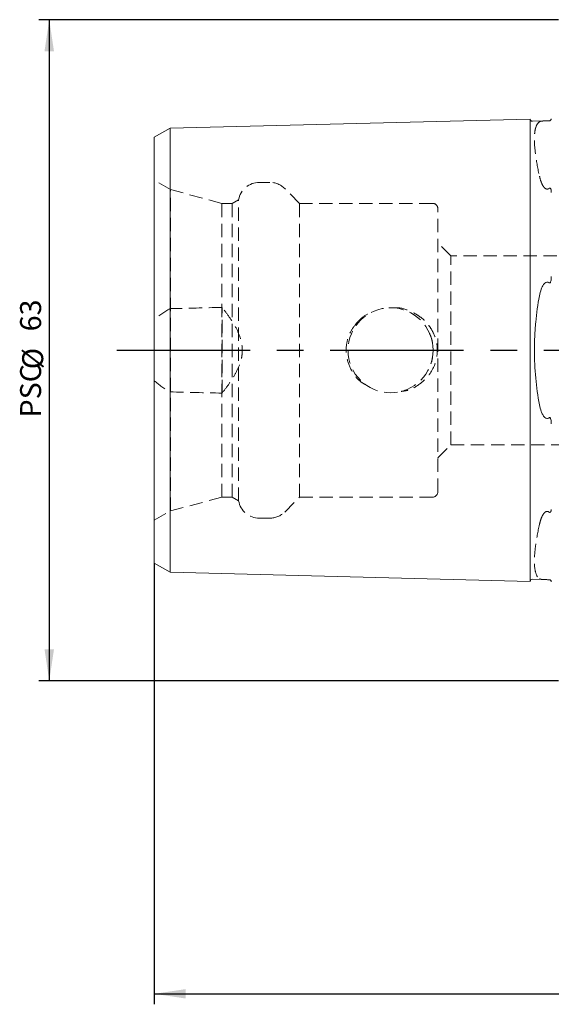
# Model space of a CAD drawing. Units: millimetres. Extents: x 14 to 255, y 11 to 158.
# Drawn here: x 129 to 180, y 62 to 155 of the extents above; entities that cross this region are included whole.
import ezdxf

# ---------------------------------------------------------------- set-up
doc = ezdxf.new("R2010")
doc.units = ezdxf.units.MM
doc.linetypes.add('CENTERX2', pattern=[20.32, 12.7, -2.54, 2.54, -2.54])
doc.linetypes.add('HIDDEN', pattern=[1.905, 1.27, -0.635])
doc.layers.add('VERMASSUNG', color=7, linetype='Continuous')
doc.styles.add('SLDTEXTSTYLE0', font='TXT', dxfattribs={"width": 0.7})
doc.dimstyles.new('SLDDIMSTYLE0', dxfattribs={"dimtxt": 2, "dimasz": 3, "dimexe": 0, "dimexo": 0.0625, "dimgap": 0.5, "dimtad": 1, "dimrnd": 1e-09, "dimzin": 12, "dimdsep": 46, "dimtxsty": 'SLDTEXTSTYLE0', "dimsah": 1, "dimcen": 0.09, "dimadec": 0, "dimazin": 3, "dimtfac": 1, "dimtdec": 3, "dimtofl": 0, "dimtmove": 0, "dimatfit": 3, "dimfxl": 1, "dimfrac": 2, "dimtolj": 1, "dimtzin": 12, "dimarcsym": 0})

# ---------------------------------------------------------------- blocks, each defined once
blk = doc.blocks.new('*D1')
at = {"layer": 'VERMASSUNG'}
for p, q in [((141.708, 103.544), (141.708, 61.511)), ((244.708, 78.836), (244.708, 61.511)), ((141.708, 62.511), (244.708, 62.511))]:
    blk.add_line(p, q, dxfattribs=at)
for points in [[(141.708, 62.511), (144.708, 62.061), (144.708, 62.961)], [(244.708, 62.511), (241.708, 62.961), (241.708, 62.061)]]:
    blk.add_solid(points, dxfattribs=at)
at = {"layer": 'VERMASSUNG', "insert": (190.408, 65.089, 0.1), "char_height": 2, "attachment_point": 1, "style": 'SLDTEXTSTYLE0'}
blk.add_mtext('103', dxfattribs=at)
blk = doc.blocks.new('*D4')
at = {"layer": 'VERMASSUNG'}
for p, q in [((180.208, 155.336), (130.708, 155.336)), ((131.708, 155.336), (131.708, 92.336)), ((180.208, 92.336), (130.708, 92.336))]:
    blk.add_line(p, q, dxfattribs=at)
for points in [[(131.708, 155.336), (131.258, 152.336), (132.158, 152.336)], [(131.708, 92.336), (132.158, 95.336), (131.258, 95.336)]]:
    blk.add_solid(points, dxfattribs=at)
at = {"layer": 'VERMASSUNG', "char_height": 2, "attachment_point": 1, "rotation": 90, "style": 'SLDTEXTSTYLE0'}
for s, insert in [('63', (128.93, 125.641, 0.405)), ('%%c', (129.13, 122.031, 0.405)), ('PSC', (128.93, 117.431, 0.405))]:
    blk.add_mtext(s, dxfattribs=dict(at, insert=insert))

msp = doc.modelspace()

# ---------------------------------------------------------------- linework, layer by layer
at = {"color": 7, "linetype": 'Continuous', "lineweight": 15}
for p, q in [((143.208, 144.995), (177.508, 145.856)), ((177.508, 130.321), (177.508, 145.856)), ((177.713, 145.661), (178.892, 145.691)), ((141.708, 144.129), (143.208, 144.995)), ((143.208, 129.891), (143.208, 144.995)), ((141.708, 129.458), (141.708, 144.129)), ((143.208, 129.891), (143.208, 117.782)), ((177.508, 130.321), (177.508, 117.351)), ((141.708, 129.458), (141.708, 118.215)), ((141.708, 103.544), (141.708, 118.215)), ((143.208, 102.678), (143.208, 117.782)), ((177.508, 101.816), (177.508, 117.351)), ((141.708, 103.544), (143.208, 102.678)), ((143.208, 102.678), (177.508, 101.816)), ((177.713, 102.011), (178.892, 101.981))]:
    msp.add_line(p, q, dxfattribs=at)
at = {"color": 7, "linetype": 'HIDDEN', "lineweight": 0}
for p, q in [((143.239, 139.149), (141.708, 140.033)), ((152.71, 139.836), (151.708, 139.836)), ((143.239, 108.523), (143.239, 139.149)), ((148.139, 137.836), (143.239, 139.149)), ((155.539, 137.836), (154.124, 139.25)), ((149.739, 138.183), (149.139, 137.836)), ((149.739, 109.49), (149.739, 138.183)), ((148.139, 109.836), (148.139, 137.836)), ((149.139, 137.836), (148.139, 137.836)), ((149.139, 109.836), (149.139, 137.836)), ((155.539, 109.836), (155.539, 137.836)), ((168.208, 137.836), (155.539, 137.836)), ((168.708, 110.336), (168.708, 137.336)), ((169.958, 132.836), (168.708, 134.086)), ((169.958, 114.836), (169.958, 132.836)), ((206.708, 132.836), (169.958, 132.836)), ((148.158, 119.75), (148.158, 127.922)), ((164.271, 127.874), (164.05, 127.871)), ((168.708, 113.586), (169.958, 114.836)), ((169.958, 114.836), (206.708, 114.836)), ((143.239, 108.523), (148.139, 109.836)), ((148.139, 109.836), (149.139, 109.836)), ((149.139, 109.836), (149.739, 109.49)), ((154.124, 108.422), (155.539, 109.836)), ((155.539, 109.836), (168.208, 109.836)), ((141.708, 107.64), (143.239, 108.523)), ((151.708, 107.836), (152.71, 107.836))]:
    msp.add_line(p, q, dxfattribs=at)
msp.add_circle((164.208, 123.836), 4.05, dxfattribs=at)
at = {"color": 7, "linetype": 'Continuous', "lineweight": 15}
for centre, start, end in [((177.708, 145.861), 181.43917, 271.43917), ((177.708, 101.811), 88.56083, 178.56083)]:
    msp.add_arc(centre, 0.2, start, end, dxfattribs=at)
at = {"color": 7, "linetype": 'HIDDEN', "lineweight": 0}
for centre, radius, start, end in [((151.708, 137.836), 2, 90, 170.02578), ((152.71, 137.836), 2, 45, 90), ((168.208, 137.336), 0.5, 0, 90), ((168.208, 110.336), 0.5, 270, 0), ((151.708, 109.836), 2, 189.97422, 270), ((152.71, 109.836), 2, 270, 315)]:
    msp.add_arc(centre, radius, start, end, dxfattribs=at)
for points, knots in [([(178.387, 145.606), (178.226, 145.508), (178.105, 145.322), (177.983, 144.909), (177.952, 144.749), (177.91, 144.382), (177.9, 144.178), (177.9, 143.511), (177.94, 142.99), (178.104, 141.793), (178.226, 141.135), (178.387, 140.42)], [0, 0, 0, 0, 0.25, 0.25, 0.375, 0.375, 0.5, 0.5, 0.75, 0.75, 1, 1, 1, 1]), ([(178.892, 145.691), (178.803, 145.689), (178.743, 145.686), (178.638, 145.678), (178.595, 145.673), (178.484, 145.653), (178.431, 145.633), (178.387, 145.606)], [0, 0, 0, 0, 0.25, 0.25, 0.5, 0.5, 1, 1, 1, 1]), ([(178.387, 140.42), (178.431, 140.226), (178.484, 140.03), (178.595, 139.738), (178.638, 139.642), (178.743, 139.455), (178.805, 139.362), (178.892, 139.289)], [0, 0, 0, 0, 0.5, 0.5, 0.75, 0.75, 1, 1, 1, 1]), ([(178.892, 139.289), (178.948, 139.241), (179.018, 139.2), (179.136, 139.192), (179.177, 139.199), (179.25, 139.226), (179.283, 139.246), (179.313, 139.269)], [0, 0, 0, 0, 0.5, 0.5, 0.75, 0.75, 1, 1, 1, 1]), ([(179.313, 139.269), (179.325, 139.278), (179.338, 139.286), (179.368, 139.294), (179.383, 139.294), (179.418, 139.282), (179.432, 139.265), (179.467, 139.213), (179.478, 139.173), (179.504, 139.05), (179.508, 138.963), (179.508, 138.874)], [0, 0, 0, 0, 0.0625, 0.0625, 0.125, 0.125, 0.25, 0.25, 0.5, 0.5, 1, 1, 1, 1]), ([(148.158, 119.75), (148.396, 120.049), (148.626, 120.354), (149.061, 120.979), (149.266, 121.301), (149.631, 121.973), (149.793, 122.328), (149.965, 122.878), (150.01, 123.064), (150.073, 123.445), (150.089, 123.64), (150.09, 124.219), (150.025, 124.597), (149.796, 125.339), (149.637, 125.687), (149.273, 126.36), (149.066, 126.685), (148.628, 127.316), (148.397, 127.622), (148.158, 127.922)], [0, 0, 0, 0, 0.125, 0.125, 0.25, 0.25, 0.375, 0.375, 0.4375, 0.4375, 0.5, 0.5, 0.625, 0.625, 0.75, 0.75, 0.875, 0.875, 1, 1, 1, 1]), ([(164.554, 127.866), (164.634, 127.872), (165.224, 127.919), (166.053, 127.604), (166.938, 127.106), (167.515, 126.615), (167.994, 126.034), (168.457, 125.204), (168.73, 124.076), (168.576, 122.756), (168.009, 121.572), (167.067, 120.62), (166.084, 120.027), (165.415, 119.942), (165.215, 119.917)], [0, 0, 0, 0, 0.019902, 0.147291, 0.210085, 0.274839, 0.335195, 0.397566, 0.511222, 0.617697, 0.722846, 0.832573, 0.949947, 1, 1, 1, 1]), ([(161.019, 126.482), (161.311, 126.783), (161.685, 127.168), (162.18, 127.348), (162.289, 127.387)], [0, 0, 0, 0, 0.779827, 1, 1, 1, 1]), ([(161.893, 120.527), (161.754, 120.598), (161.173, 120.891), (160.468, 121.818), (159.955, 123.131), (159.961, 124.488), (160.349, 125.638), (160.817, 126.227), (161.019, 126.482)], [0, 0, 0, 0, 0.0675939, 0.2819105, 0.4840871, 0.6740893, 0.8589663, 1, 1, 1, 1]), ([(168.208, 124.471), (168.167, 124.69), (168.104, 125.026), (167.961, 125.333), (167.912, 125.439)], [0, 0, 0, 0, 0.654829, 1, 1, 1, 1]), ([(168.037, 122.528), (168.044, 122.544), (168.134, 122.757), (168.173, 122.988), (168.208, 123.202)], [0, 0, 0, 0, 0.073401, 1, 1, 1, 1]), ([(178.892, 108.384), (178.804, 108.309), (178.743, 108.218), (178.637, 108.029), (178.595, 107.933), (178.484, 107.642), (178.431, 107.446), (178.387, 107.252)], [0, 0, 0, 0, 0.25, 0.25, 0.5, 0.5, 1, 1, 1, 1]), ([(179.313, 108.403), (179.283, 108.426), (179.25, 108.446), (179.177, 108.474), (179.136, 108.48), (179.019, 108.472), (178.948, 108.432), (178.892, 108.384)], [0, 0, 0, 0, 0.25, 0.25, 0.5, 0.5, 1, 1, 1, 1]), ([(179.492, 108.657), (179.49, 108.597), (179.488, 108.518), (179.453, 108.435), (179.428, 108.4), (179.398, 108.383), (179.377, 108.379), (179.356, 108.381), (179.334, 108.389), (179.321, 108.398), (179.313, 108.403)], [0, 0, 0, 0, 0.467459, 0.61382, 0.761035, 0.825163, 0.86599, 0.907117, 0.943335, 1, 1, 1, 1]), ([(178.387, 107.252), (178.226, 106.538), (178.105, 105.885), (177.983, 104.996), (177.952, 104.716), (177.91, 104.187), (177.9, 103.943), (177.9, 103.275), (177.94, 102.912), (178.104, 102.352), (178.226, 102.164), (178.387, 102.066)], [0, 0, 0, 0, 0.25, 0.25, 0.375, 0.375, 0.5, 0.5, 0.75, 0.75, 1, 1, 1, 1]), ([(178.387, 102.066), (178.431, 102.04), (178.484, 102.02), (178.595, 101.999), (178.638, 101.994), (178.743, 101.986), (178.804, 101.984), (178.892, 101.981)], [0, 0, 0, 0, 0.5, 0.5, 0.75, 0.75, 1, 1, 1, 1])]:
    msp.add_open_spline(points, degree=3, knots=knots, dxfattribs=at)
at = {"color": 7, "linetype": 'Continuous', "lineweight": 15}
for points, knots in [([(179.313, 145.702), (179.283, 145.701), (179.25, 145.7), (179.177, 145.698), (179.136, 145.697), (179.019, 145.694), (178.948, 145.692), (178.892, 145.691)], [0, 0, 0, 0, 0.25, 0.25, 0.5, 0.5, 1, 1, 1, 1]), ([(179.508, 145.896), (179.508, 145.871), (179.504, 145.844), (179.478, 145.793), (179.466, 145.775), (179.432, 145.744), (179.418, 145.732), (179.382, 145.715), (179.367, 145.71), (179.338, 145.703), (179.325, 145.702), (179.313, 145.702)], [0, 0, 0, 0, 0.5, 0.5, 0.75, 0.75, 0.875, 0.875, 0.9375, 0.9375, 1, 1, 1, 1]), ([(179.313, 130.269), (179.325, 130.26), (179.338, 130.254), (179.368, 130.252), (179.383, 130.258), (179.418, 130.287), (179.432, 130.315), (179.467, 130.399), (179.478, 130.456), (179.504, 130.63), (179.508, 130.745), (179.508, 130.858)], [0, 0, 0, 0, 0.0625, 0.0625, 0.125, 0.125, 0.25, 0.25, 0.5, 0.5, 1, 1, 1, 1]), ([(178.892, 130.239), (178.803, 130.162), (178.743, 130.068), (178.637, 129.872), (178.595, 129.77), (178.484, 129.459), (178.431, 129.243), (178.387, 129.022)], [0, 0, 0, 0, 0.25, 0.25, 0.5, 0.5, 1, 1, 1, 1]), ([(178.892, 130.239), (178.948, 130.288), (179.018, 130.33), (179.136, 130.341), (179.177, 130.335), (179.251, 130.31), (179.283, 130.291), (179.313, 130.269)], [0, 0, 0, 0, 0.5, 0.5, 0.75, 0.75, 1, 1, 1, 1]), ([(178.387, 129.022), (178.226, 128.21), (178.105, 127.37), (177.983, 126.069), (177.952, 125.628), (177.91, 124.732), (177.9, 124.285), (177.9, 122.95), (177.94, 122.066), (178.104, 120.308), (178.226, 119.463), (178.387, 118.65)], [0, 0, 0, 0, 0.25, 0.25, 0.375, 0.375, 0.5, 0.5, 0.75, 0.75, 1, 1, 1, 1]), ([(178.387, 118.65), (178.431, 118.43), (178.484, 118.214), (178.595, 117.902), (178.638, 117.8), (178.743, 117.605), (178.804, 117.51), (178.892, 117.434)], [0, 0, 0, 0, 0.5, 0.5, 0.75, 0.75, 1, 1, 1, 1]), ([(179.313, 117.404), (179.283, 117.381), (179.25, 117.362), (179.177, 117.337), (179.136, 117.332), (179.019, 117.343), (178.948, 117.385), (178.892, 117.434)], [0, 0, 0, 0, 0.25, 0.25, 0.5, 0.5, 1, 1, 1, 1]), ([(179.508, 116.814), (179.508, 116.928), (179.504, 117.042), (179.478, 117.215), (179.467, 117.275), (179.432, 117.358), (179.418, 117.386), (179.382, 117.414), (179.368, 117.42), (179.338, 117.419), (179.325, 117.412), (179.313, 117.404)], [0, 0, 0, 0, 0.5, 0.5, 0.75, 0.75, 0.875, 0.875, 0.9375, 0.9375, 1, 1, 1, 1]), ([(178.892, 101.981), (178.948, 101.98), (179.017, 101.978), (179.136, 101.976), (179.176, 101.975), (179.25, 101.973), (179.283, 101.972), (179.313, 101.971)], [0, 0, 0, 0, 0.5, 0.5, 0.75, 0.75, 1, 1, 1, 1]), ([(179.313, 101.971), (179.325, 101.971), (179.338, 101.969), (179.368, 101.963), (179.382, 101.957), (179.418, 101.94), (179.432, 101.929), (179.467, 101.897), (179.478, 101.879), (179.504, 101.829), (179.508, 101.801), (179.508, 101.777)], [0, 0, 0, 0, 0.0625, 0.0625, 0.125, 0.125, 0.25, 0.25, 0.5, 0.5, 1, 1, 1, 1])]:
    msp.add_open_spline(points, degree=3, knots=knots, dxfattribs=at)
at = {"color": 7, "linetype": 'HIDDEN', "lineweight": 0}
for points in [[(143.208, 127.801), (142.681, 127.498), (142.175, 127.154), (141.708, 126.738)], [(148.158, 127.922), (146.508, 127.883), (144.858, 127.843), (143.208, 127.801)], [(141.708, 120.934), (142.175, 120.519), (142.681, 120.174), (143.208, 119.871)], [(143.208, 119.871), (144.858, 119.83), (146.508, 119.79), (148.158, 119.75)]]:
    msp.add_open_spline(points, degree=3, dxfattribs=at)
at = {"layer": 'VERMASSUNG', "linetype": 'CENTERX2'}
msp.add_line((138.145, 123.836), (244.708, 123.836), dxfattribs=at)

# ---------------------------------------------------------------- dimensions: what is measured, and where the dimension line sits
at = {"layer": 'VERMASSUNG'}
dim = msp.add_linear_dim(base=(131.708, 92.336), p1=(180.208, 155.336), p2=(180.208, 92.336), angle=90, text='PSC%%c<>', dimstyle='SLDDIMSTYLE0', dxfattribs=at)
dim.commit()
dim.dimension.update_dxf_attribs({"geometry": '*D4', "text_midpoint": (131.708, 123.836), "dimtype": 160})
dim = msp.add_linear_dim(base=(244.708, 62.511), p1=(141.708, 103.544), p2=(244.708, 78.836), dimstyle='SLDDIMSTYLE0', dxfattribs=at)
dim.commit()
dim.dimension.update_dxf_attribs({"geometry": '*D1', "text_midpoint": (193.208, 62.511), "dimtype": 160})

doc.saveas('drawing.dxf')
